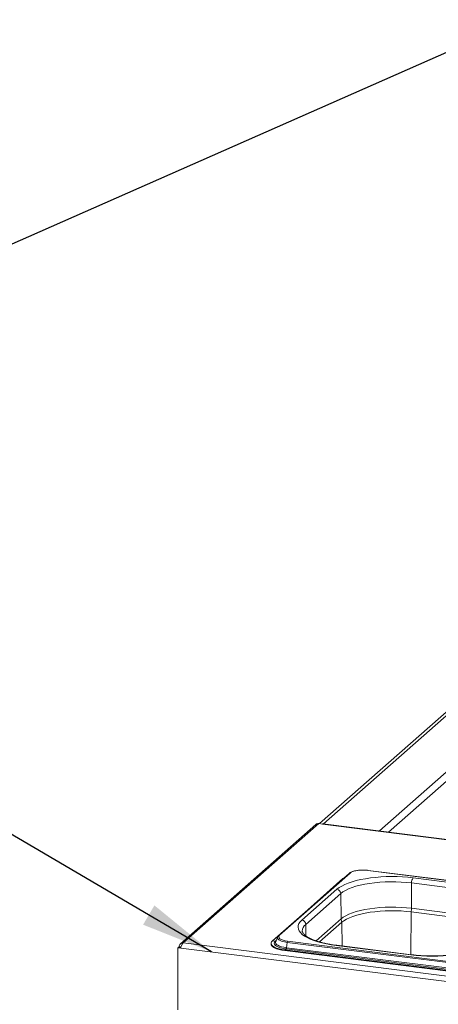
# Paper-space layout 'Blatt2' of a CAD drawing. Units: millimetres. Extents: x 5 to 415, y 5 to 292.
# Drawn here: x 212 to 231, y 113 to 158 of the extents above; entities that cross this region are included whole.
import ezdxf

# ---------------------------------------------------------------- set-up
doc = ezdxf.new("R2010")
doc.units = ezdxf.units.MM
doc.layers.add('BEMAßUNG', color=96, linetype='Continuous')

psp = doc.layouts.new('Blatt2')

# ---------------------------------------------------------------- linework, layer by layer
at = {"color": 7, "linetype": 'Continuous', "lineweight": 15}
for p, q in [((238.26104, 132.69369), (225.13468, 121.11732)), ((238.43643, 132.67159), (225.32218, 121.10591)), ((224.98142, 121.08485), (218.81863, 115.64978)), ((225.10544, 121.12101), (218.95141, 115.69365)), ((225.28083, 121.09891), (225.10544, 121.12101)), ((300.81554, 111.58243), (225.28083, 121.09891)), ((300.83898, 111.59168), (225.30427, 121.10816)), ((226.20814, 118.61688), (224.60654, 117.20441)), ((226.48952, 118.8588), (224.88792, 117.44632)), ((226.53086, 118.87085), (224.92926, 117.45837)), ((226.25431, 118.65136), (226.20814, 118.61688)), ((234.99282, 118.02746), (227.33646, 118.99207)), ((235.00063, 118.03054), (227.34427, 118.99515)), ((232.78204, 118.22733), (229.39116, 118.65454)), ((229.31738, 117.26941), (229.32488, 118.4224)), ((229.32488, 118.4224), (232.71576, 117.99519)), ((225.93124, 118.13392), (224.34025, 116.7308)), ((224.51561, 116.53501), (226.1066, 117.93814)), ((226.12646, 116.78927), (226.1066, 117.93814)), ((224.88792, 117.44633), (223.28633, 116.03385)), ((223.32767, 116.0459), (224.92926, 117.45837)), ((232.70825, 116.8422), (229.31738, 117.26941)), ((223.00495, 115.79193), (224.60654, 117.20441)), ((229.30673, 117.10694), (232.69761, 116.67973)), ((225.14538, 115.74257), (226.15462, 116.63264)), ((223.23425, 115.9628), (223.15115, 115.74931)), ((218.70972, 115.48051), (218.74287, 115.50974)), ((218.70972, 115.48051), (218.70972, 112.65208)), ((218.83876, 115.46425), (218.70972, 115.48051)), ((218.8464, 115.4967), (218.74287, 115.50974)), ((218.74729, 115.51364), (218.74729, 115.50919)), ((218.75849, 115.52352), (218.84619, 115.51247)), ((218.83498, 115.50259), (218.83498, 115.49814)), ((218.83876, 115.46425), (294.81696, 105.8919)), ((218.95141, 115.69365), (294.83689, 106.13298)), ((222.9423, 115.67762), (222.9423, 115.64815)), ((223.1394, 115.77499), (223.00495, 115.79193)), ((223.15115, 115.74931), (223.14906, 115.74342)), ((223.67057, 115.72028), (223.64094, 115.47707)), ((223.64094, 115.47707), (231.2973, 114.51246)), ((223.67057, 115.72028), (231.32692, 114.75567)), ((223.69133, 115.77737), (231.34769, 114.81275)), ((225.90211, 115.57749), (229.29299, 115.15028)), ((229.31643, 115.15954), (225.92555, 115.58675)), ((223.62017, 115.41998), (223.56935, 115.37516)), ((223.56935, 115.37516), (231.22571, 114.41055)), ((223.56935, 115.37516), (223.56935, 115.3457)), ((223.56935, 115.3457), (231.22571, 114.38109)), ((223.62017, 115.41998), (231.27653, 114.45537))]:
    psp.add_line(p, q, dxfattribs=at)
at = {"color": 8, "linetype": 'Continuous', "lineweight": 15}
for p, q in [((238.41498, 130.08941), (227.86533, 120.7855)), ((228.27458, 120.73394), (238.53057, 129.77887)), ((226.21432, 118.6161), (226.20814, 118.61688)), ((229.29408, 115.16235), (229.30673, 117.10694)), ((224.52459, 116.01545), (224.51561, 116.53501)), ((226.12646, 116.78927), (224.99366, 115.79024)), ((226.17323, 115.55554), (226.15462, 116.63264)), ((223.1394, 115.77499), (223.17251, 115.80419))]:
    psp.add_line(p, q, dxfattribs=at)
at = {"color": 7, "linetype": 'Continuous', "lineweight": 15, "flags": 128}
for points in [[(225.28083, 121.09891), (225.29377, 121.10692), (225.30427, 121.10816)], [(229.39116, 118.65454), (229.15544, 118.68016), (228.91363, 118.69842), (228.66779, 118.70916), (228.42004, 118.7123), (228.17247, 118.7078), (227.9272, 118.69571), (227.68632, 118.67613), (227.4519, 118.64922), (227.22592, 118.61522), (227.01031, 118.57441), (226.80693, 118.52714), (226.61749, 118.47382), (226.44362, 118.41491), (226.28681, 118.35089), (226.14838, 118.28233), (226.02952, 118.2098), (225.93124, 118.13392)], [(227.33646, 118.99207), (227.21816, 119.0027), (227.09591, 119.00542), (226.97442, 119.00015), (226.85834, 118.98708), (226.75215, 118.9667), (226.65992, 118.93982), (226.5852, 118.90745), (226.53086, 118.87085)], [(226.1066, 117.93814), (226.20438, 118.01303), (226.3237, 118.08436), (226.46342, 118.15145), (226.6222, 118.21366), (226.7985, 118.27038), (226.99064, 118.32106), (227.19675, 118.36523), (227.41486, 118.40244), (227.64286, 118.43235), (227.87856, 118.45467), (228.11969, 118.46918), (228.36392, 118.47574), (228.6089, 118.47429), (228.85228, 118.46484), (229.09171, 118.44749), (229.32488, 118.4224)], [(229.31738, 117.26941), (229.08618, 117.29429), (228.84879, 117.3115), (228.60748, 117.32086), (228.36458, 117.3223), (228.12243, 117.3158), (227.88335, 117.30141), (227.64966, 117.27928), (227.42359, 117.24963), (227.20734, 117.21273), (227.00298, 117.16894), (226.81248, 117.11869), (226.63767, 117.06245), (226.48024, 117.00077), (226.3417, 116.93425), (226.2234, 116.86352), (226.12646, 116.78927)], [(226.15462, 116.63264), (226.25038, 116.70599), (226.36725, 116.77586), (226.5041, 116.84157), (226.65961, 116.9025), (226.8323, 116.95805), (227.02048, 117.00769), (227.22236, 117.05095), (227.43598, 117.0874), (227.65929, 117.11669), (227.89015, 117.13855), (228.12631, 117.15276), (228.36552, 117.15919), (228.60547, 117.15777), (228.84385, 117.14852), (229.07835, 117.13152), (229.30673, 117.10694)], [(224.34025, 116.7308), (224.2634, 116.65222), (224.20862, 116.57162), (224.17639, 116.48968), (224.16698, 116.40709), (224.18047, 116.32457), (224.21674, 116.24281), (224.27549, 116.16252), (224.35622, 116.08438), (224.45823, 116.00905), (224.58065, 115.93718), (224.72245, 115.86939), (224.88241, 115.80624), (225.05916, 115.74829), (225.2512, 115.69601), (225.4569, 115.64987), (225.67449, 115.61025), (225.90211, 115.57749)], [(223.23823, 115.97166), (223.23786, 115.97091), (223.23425, 115.9628)], [(223.32767, 116.0459), (223.29579, 116.00647), (223.28761, 115.96572), (223.30343, 115.92522), (223.34265, 115.88653), (223.40376, 115.85113), (223.48442, 115.82039), (223.58152, 115.79548), (223.69133, 115.77737)], [(222.9423, 115.64815), (222.94815, 115.6127), (222.97665, 115.56286), (223.0282, 115.51512), (223.10152, 115.47066), (223.1948, 115.43056), (223.30575, 115.39583), (223.43163, 115.36731), (223.56935, 115.3457)], [(223.00495, 115.79193), (222.96247, 115.74321), (222.94338, 115.69287), (222.94815, 115.64216), (222.97665, 115.59232), (223.0282, 115.54458), (223.10152, 115.50012), (223.1948, 115.46003), (223.30575, 115.42529), (223.43163, 115.39677), (223.56935, 115.37516)], [(223.1394, 115.77499), (223.10041, 115.72877), (223.0861, 115.681), (223.09688, 115.63313), (223.13245, 115.58661), (223.1917, 115.54285), (223.27286, 115.50319), (223.37344, 115.46882), (223.4904, 115.4408), (223.62017, 115.41998)], [(229.29299, 115.15028), (229.52872, 115.12466), (229.77053, 115.10641), (230.01636, 115.09566), (230.26412, 115.09253), (230.51168, 115.09702), (230.75695, 115.10911), (230.99783, 115.1287), (231.23226, 115.1556), (231.45823, 115.18961), (231.67384, 115.23042), (231.87722, 115.27768), (232.06666, 115.331), (232.24053, 115.38992), (232.39735, 115.45393), (232.53577, 115.5225), (232.65463, 115.59503), (232.75291, 115.6709)]]:
    psp.add_lwpolyline(points, dxfattribs=at)
at = {"color": 8, "linetype": 'Continuous', "lineweight": 15, "flags": 128}
for points in [[(223.23425, 115.9628), (223.22891, 115.92633), (223.24622, 115.88203), (223.28912, 115.8397), (223.35598, 115.80098), (223.44421, 115.76735), (223.55044, 115.7401), (223.67057, 115.72028)], [(223.14906, 115.74342), (223.14482, 115.71953), (223.15484, 115.67506), (223.18788, 115.63185), (223.24292, 115.5912), (223.31831, 115.55436), (223.41174, 115.52244), (223.52039, 115.49641), (223.64094, 115.47707)], [(225.90211, 115.57749), (225.91491, 115.58545), (225.92555, 115.58675)], [(229.29299, 115.15028), (229.30578, 115.15824), (229.31654, 115.15952)]]:
    psp.add_lwpolyline(points, dxfattribs=at)
at = {"color": 7, "linetype": 'Continuous', "lineweight": 15}
for centre, radius, start, end in [((225.08326, 120.96629), 0.1563, 81.841587, 130.661207), ((229.69091, 118.44342), 0.36664, 144.842493, 183.287831), ((225.9018, 117.93112), 0.20493, 1.96157, 81.739597), ((227.89007, 117.28134), 1.42736, 352.981826, 359.521038), ((224.31081, 116.528), 0.20493, 1.96157, 81.739597), ((226.63335, 116.79956), 0.50699, 181.16365, 199.222987), ((223.53914, 115.48177), 0.1019, 322.670433, 357.351804), ((223.77236, 115.71557), 0.1019, 142.670433, 177.351804)]:
    psp.add_arc(centre, radius, start, end, dxfattribs=at)
at = {"color": 8, "linetype": 'Continuous', "lineweight": 15}
for centre, radius, start, end in [((226.5234, 118.81949), 0.0519, 81.742657, 130.760136), ((227.34358, 118.98547), 0.00971, 85.919515, 137.166874), ((224.75129, 116.21518), 0.39729, 126.385489, 177.302625), ((223.32021, 115.99454), 0.0519, 81.742464, 130.773283), ((223.14658, 115.82953), 0.05501, 262.495023, 286.051662)]:
    psp.add_arc(centre, radius, start, end, dxfattribs=at)
at = {"color": 7, "linetype": 'Continuous', "lineweight": 15}
for points, knots in [([(226.8715, 118.99238), (226.86028, 118.99107), (226.81259, 118.98553), (226.7358, 118.96919), (226.64445, 118.94357), (226.56592, 118.91112), (226.51696, 118.88193), (226.4943, 118.86283), (226.48952, 118.8588)], [0, 0, 0, 0, 0.06587678, 0.28012987, 0.49619686, 0.71543008, 0.93999412, 1, 1, 1, 1]), ([(227.10765, 119.00826), (227.0915, 119.00838), (227.03713, 119.00878), (226.95652, 119.00371), (226.89618, 118.99567), (226.8715, 118.99238)], [0, 0, 0, 0, 0.19979418, 0.67262755, 1, 1, 1, 1]), ([(227.34427, 118.99515), (227.32523, 118.99733), (227.2699, 119.00365), (227.1901, 119.00896), (227.12973, 119.00844), (227.10765, 119.00826)], [0, 0, 0, 0, 0.249727749, 0.725567517, 1, 1, 1, 1]), ([(223.28633, 116.03385), (223.27747, 116.02567), (223.25898, 116.00859), (223.24775, 115.98706), (223.24189, 115.97584)], [0, 0, 0, 0, 0.47877258, 1, 1, 1, 1]), ([(225.92555, 115.58675), (225.88907, 115.59153), (225.78336, 115.6054), (225.6145, 115.63278), (225.4236, 115.67041), (225.24448, 115.71309), (225.07862, 115.76018), (224.92751, 115.81109), (224.79253, 115.865), (224.67491, 115.92095), (224.57567, 115.97774), (224.49548, 116.0339), (224.43455, 116.08764), (224.39224, 116.13687), (224.36716, 116.17953), (224.35594, 116.21104), (224.35561, 116.22756), (224.35547, 116.23469)], [0, 0, 0, 0, 0.03802237, 0.11016877, 0.18215625, 0.25390015, 0.32533034, 0.39636047, 0.46688611, 0.53678743, 0.60594304, 0.67427012, 0.74182081, 0.80899508, 0.87654645, 0.94670984, 1, 1, 1, 1]), ([(218.95141, 115.69365), (218.93014, 115.69304), (218.8876, 115.69182), (218.83067, 115.66382), (218.78715, 115.61947), (218.7639, 115.56953), (218.75996, 115.536), (218.75849, 115.52352)], [0, 0, 0, 0, 0.21771823, 0.4354459, 0.6531736, 0.8709012, 1, 1, 1, 1]), ([(232.62889, 115.63475), (232.61722, 115.62486), (232.58441, 115.59705), (232.51579, 115.54958), (232.41805, 115.49367), (232.30232, 115.43857), (232.16957, 115.38535), (232.02068, 115.33491), (231.85689, 115.28804), (231.67962, 115.24542), (231.49037, 115.20762), (231.29078, 115.17511), (231.08253, 115.14825), (230.86734, 115.12735), (230.647, 115.11262), (230.4233, 115.10423), (230.19807, 115.10227), (229.97309, 115.10673), (229.75038, 115.11771), (229.53008, 115.13464), (229.38794, 115.1512), (229.31643, 115.15954)], [0, 0, 0, 0, 0.02824724, 0.07945274, 0.13099716, 0.18310986, 0.23580902, 0.28902883, 0.34268118, 0.39668065, 0.45095317, 0.50543744, 0.56008365, 0.61485127, 0.66970689, 0.72462228, 0.77957277, 0.83453581, 0.88948479, 0.94439535, 1, 1, 1, 1])]:
    psp.add_open_spline(points, degree=3, knots=knots, dxfattribs=at)
at = {"color": 8, "linetype": 'Continuous', "lineweight": 15}
psp.add_open_spline([(224.92926, 117.45837), (224.92334, 117.45855), (224.91151, 117.45891), (224.89718, 117.45398), (224.89073, 117.44797), (224.88838, 117.44578)], degree=3, knots=[0, 0, 0, 0, 0.38884765, 0.7776953, 1, 1, 1, 1], dxfattribs=at)
at = {"color": 7, "linetype": 'Continuous', "lineweight": 15}
psp.add_open_spline([(218.83876, 115.46425), (218.84362, 115.48781), (218.85334, 115.53492), (218.88026, 115.60542), (218.91376, 115.66416), (218.93886, 115.68382), (218.95141, 115.69365)], degree=3, dxfattribs=at)
at = {"layer": 'BEMAßUNG'}
for p in [(234.29714, 157.65951), (220.23027, 115.28894)]:
    psp.add_line(p, (185.07063, 135.96606), dxfattribs=at)
psp.add_solid([(220.23027, 115.28894), (217.6415, 117.40071), (217.12646, 116.52493)], dxfattribs=at)

doc.saveas('drawing.dxf')
